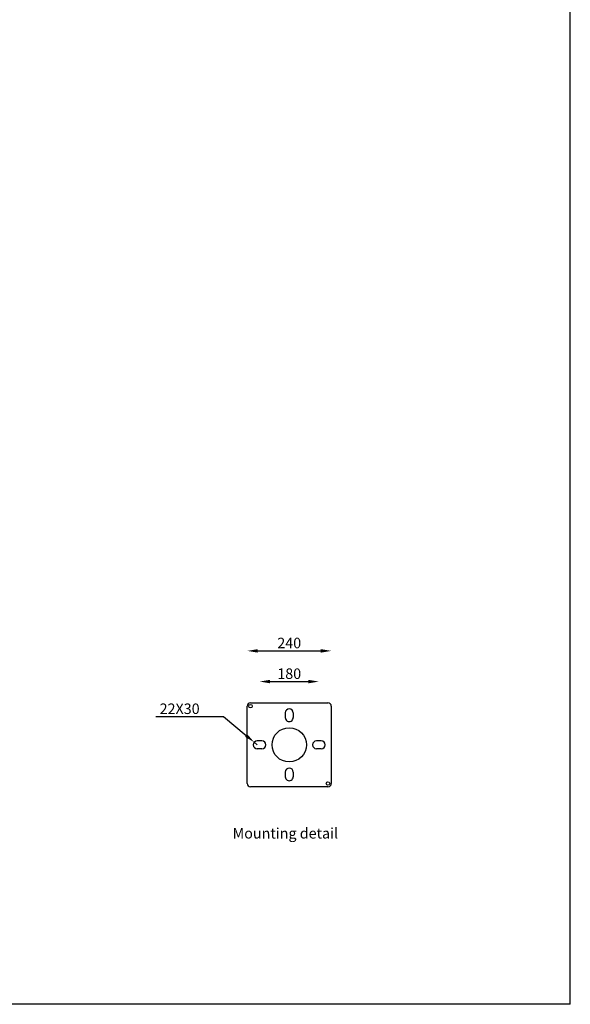
# Model space of a CAD drawing. Units: inches. Extents: x -1084 to 2453, y 1282 to 6663.
# Drawn here: x 881 to 2453, y 1282 to 4093 of the extents above; entities that cross this region are included whole.
import ezdxf

# ---------------------------------------------------------------- set-up
doc = ezdxf.new("R2010")
doc.units = ezdxf.units.IN
doc.header["$MEASUREMENT"] = 0
doc.layers.add('AM_5', color=3, linetype='Continuous', lineweight=25)
doc.dimstyles.new('1', dxfattribs={"dimscale": 12, "dimtxt": 2.5, "dimasz": 2.5, "dimexe": 1.25, "dimexo": 0.625, "dimtad": 1, "dimtih": 1, "dimtoh": 1, "dimdec": 0, "dimzin": 0, "dimdsep": 46, "dimlunit": 6, "dimtxsty": 'Standard', "dimcen": 2.5, "dimse1": 1, "dimse2": 1, "dimclrd": 5, "dimclre": 5, "dimclrt": 2, "dimadec": 0, "dimazin": 0, "dimtfac": 1, "dimtdec": 0, "dimtmove": 0, "dimatfit": 3, "dimfxl": 0, "dimtolj": 1, "dimtzin": 0, "dimarcsym": 0})
doc.dimstyles.new('1$0', dxfattribs={"dimscale": 12, "dimtxt": 2.5, "dimasz": 2.5, "dimexe": 1.25, "dimexo": 0.625, "dimtad": 1, "dimtih": 1, "dimtoh": 1, "dimdec": 0, "dimzin": 0, "dimdsep": 46, "dimlunit": 6, "dimtxsty": 'Standard', "dimcen": 2.5, "dimse1": 1, "dimse2": 1, "dimclrd": 5, "dimclre": 5, "dimclrt": 2, "dimadec": 0, "dimazin": 0, "dimtfac": 1, "dimtdec": 0, "dimtmove": 0, "dimatfit": 3, "dimfxl": 0, "dimtolj": 1, "dimtzin": 0, "dimarcsym": 0})

# ---------------------------------------------------------------- blocks, each defined once
blk = doc.blocks.new('*D747')
at = {"layer": 'AM_5', "color": 5, "lineweight": -2, "transparency": 16777216}
blk.add_line((1560.7, 2290.6), (1740.8, 2290.6), dxfattribs=at)
at = {"layer": 'AM_5', "color": 5, "transparency": 16777216}
for points in [[(1560.7, 2295.6), (1560.7, 2285.6), (1530.7, 2290.6)], [(1740.8, 2295.6), (1740.8, 2285.6), (1770.8, 2290.6)]]:
    blk.add_solid(points, dxfattribs=at)
at = {"layer": 'Defpoints', "color": 0, "transparency": 16777216}
for p in [(1770.8, 2290.6), (1530.7, 2132.9), (1770.8, 2132.9)]:
    blk.add_point(p, dxfattribs=at)
at = {"layer": 'AM_5', "color": 2, "transparency": 16777216, "insert": (1650.7, 2313.1), "char_height": 30, "attachment_point": 5}
blk.add_mtext('\\A1;240', dxfattribs=at)
blk = doc.blocks.new('*D748')
at = {"layer": 'AM_5', "color": 5, "lineweight": -2, "transparency": 16777216}
blk.add_line((1596.2, 2203), (1705.2, 2203), dxfattribs=at)
at = {"layer": 'AM_5', "color": 5, "transparency": 16777216}
for points in [[(1596.2, 2208), (1596.2, 2198), (1566.2, 2203)], [(1705.2, 2208), (1705.2, 2198), (1735.2, 2203)]]:
    blk.add_solid(points, dxfattribs=at)
at = {"layer": 'Defpoints', "color": 0, "transparency": 16777216}
for p in [(1735.2, 2203), (1566.2, 2033.7), (1735.2, 2033.7)]:
    blk.add_point(p, dxfattribs=at)
at = {"layer": 'AM_5', "color": 2, "transparency": 16777216, "insert": (1650.7, 2225.5), "char_height": 30, "attachment_point": 5}
blk.add_mtext('\\A1;180', dxfattribs=at)
blk = doc.blocks.new('*D745')
at = {"layer": 'AM_5', "color": 5, "lineweight": -2, "transparency": 16777216}
for p, q in [((1270.3, 2102.9), (1463.2, 2102.9)), ((1463.2, 2102.9), (1527.8, 2048.9)), ((1559.5, 2022.4), (1550.8, 2029.7))]:
    blk.add_line(p, q, dxfattribs=at)
at = {"layer": 'AM_5', "color": 5, "transparency": 16777216}
blk.add_solid([(1531, 2052.7), (1524.6, 2045.1), (1550.8, 2029.7)], dxfattribs=at)
at = {"layer": 'Defpoints', "color": 0, "transparency": 16777216}
for p in [(1550.8, 2029.7), (1559.5, 2022.4)]:
    blk.add_point(p, dxfattribs=at)
at = {"layer": 'AM_5', "color": 2, "transparency": 16777216, "insert": (1337.8, 2125.4), "char_height": 30, "attachment_point": 5}
blk.add_mtext('\\A1;22X30', dxfattribs=at)

msp = doc.modelspace()

# ---------------------------------------------------------------- linework, layer by layer
at = {"color": 1}
msp.add_line((2453.1, 1281.6), (2453.1, 6663.1), dxfattribs=at)
at = {"color": 0, "lineweight": 25}
for p, q in [((1540.3, 2142.5), (1761.2, 2142.5)), ((1530.7, 1911.9), (1530.7, 2132.9)), ((1639.4, 2113.6), (1639.4, 2100.2)), ((1662, 2113.7), (1662.1, 2100.2)), ((1770.8, 2132.9), (1770.8, 1911.9)), ((1572.9, 2033.7), (1559.5, 2033.7)), ((1741.9, 2033.7), (1728.5, 2033.7)), ((1572.9, 2011.1), (1559.5, 2011.1)), ((1742, 2011.1), (1728.6, 2011.1)), ((1639.4, 1944.6), (1639.4, 1931.1)), ((1662, 1944.6), (1662.1, 1931.2)), ((1761.2, 1902.3), (1540.3, 1902.3))]:
    msp.add_line(p, q, dxfattribs=at)
at = {"color": 1}
msp.add_lwpolyline([(2453.1, 1281.6), (-1084.3, 1281.6), (-1084.3, 6663.1), (2453.1, 6663.1)], dxfattribs=at)
at = {"color": 0, "lineweight": 25}
for centre, radius in [((1540.3, 2132.9), 5), ((1650.7, 2022.4), 49), ((1761.2, 1911.9), 5)]:
    msp.add_circle(centre, radius, dxfattribs=at)
for centre, radius, start, end in [((1540.3, 2132.9), 9.61, 90, 180), ((1761.2, 2132.9), 9.61, 0, 90), ((1650.7, 2113.7), 11.3, 0.1212, 180.1212), ((1650.7, 2100.2), 11.3, 180.1212, 0.1212), ((1559.5, 2022.4), 11.3, 90.1212, 270.1212), ((1572.9, 2022.4), 11.3, 270.1212, 90.1212), ((1728.5, 2022.4), 11.3, 90.1212, 270.1212), ((1742, 2022.4), 11.3, 270.1212, 90.1212), ((1650.7, 1944.6), 11.3, 0.1212, 180.1212), ((1540.3, 1911.9), 9.61, 180, 270), ((1650.7, 1931.2), 11.3, 180.1212, 0.1212), ((1761.2, 1911.9), 9.61, 270, 0)]:
    msp.add_arc(centre, radius, start, end, dxfattribs=at)

# ---------------------------------------------------------------- texts
at = {"insert": (1639.6, 1784.9), "char_height": 30, "width": 1352.383, "attachment_point": 2}
msp.add_mtext('{\\C2;Mounting detail}', dxfattribs=at)

# ---------------------------------------------------------------- dimensions: what is measured, and where the dimension line sits
at = {"layer": 'AM_5'}
for base, p1, p2, text, picture, middle in [((1770.8, 2290.6), (1530.7, 2132.9), (1770.8, 2132.9), '240', '*D747', (1650.7, 2290.6)), ((1735.2, 2203), (1566.2, 2033.7), (1735.2, 2033.7), '180', '*D748', (1650.7, 2203))]:
    dim = msp.add_linear_dim(base=base, p1=p1, p2=p2, text=text, dimstyle='1$0', dxfattribs=at)
    dim.commit()
    dim.dimension.update_dxf_attribs({"geometry": picture, "text_midpoint": middle, "dimtype": 160})
dim = msp.add_radius_dim(center=(1559.5, 2022.4), mpoint=(1550.8, 2029.7), text='22X30', dimstyle='1', dxfattribs=at)
dim.commit()
dim.dimension.update_dxf_attribs({"geometry": '*D745', "text_midpoint": (1337.8, 2102.9), "dimtype": 164})

doc.saveas('drawing.dxf')
